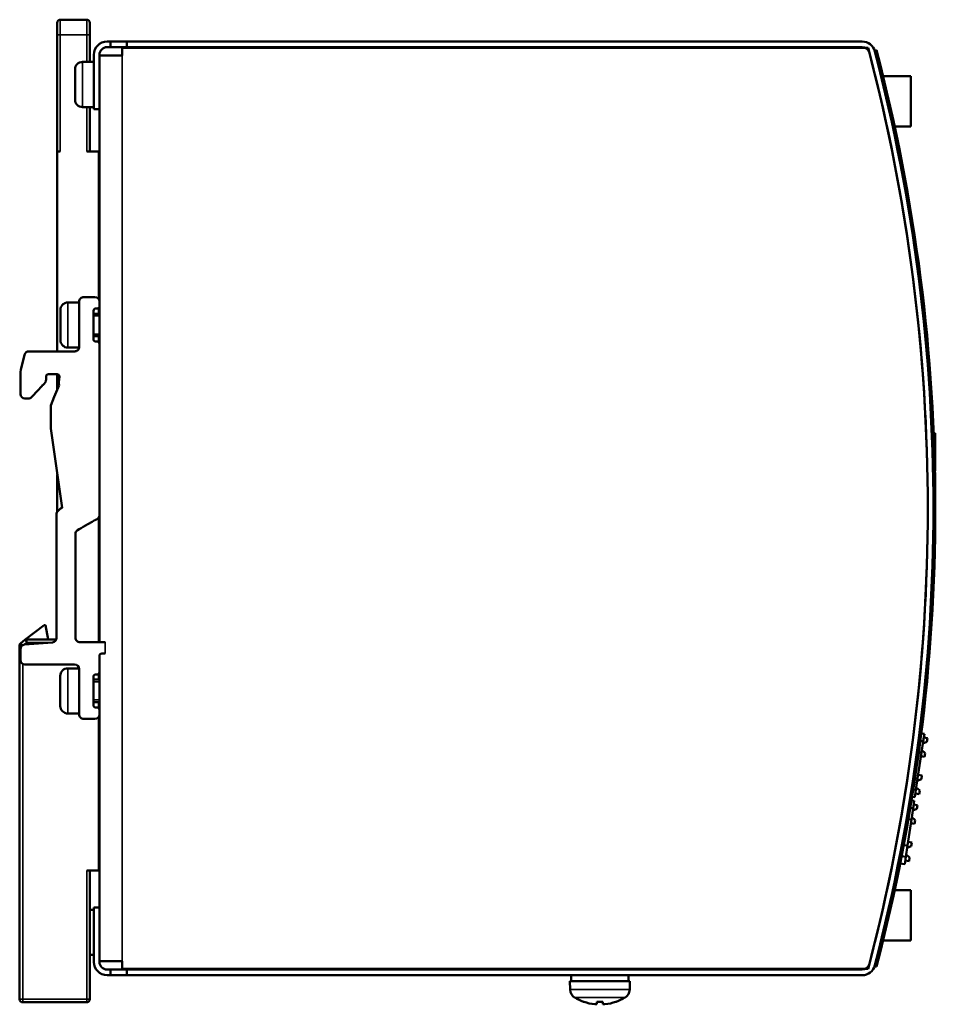
# Model space of a CAD drawing. Units: millimetres. Extents: x 54 to 245, y 41 to 172.
# Drawn here: x 123 to 245, y 41 to 172 of the extents above; entities that cross this region are included whole.
import ezdxf

# ---------------------------------------------------------------- set-up
doc = ezdxf.new("R2010")
doc.units = ezdxf.units.MM
doc.layers.add('Sichtbar (ISO)', color=7, linetype='Continuous', lineweight=50)
doc.layers.add('Sichtbar schmal (ISO)', color=7, linetype='Continuous', lineweight=35)

msp = doc.modelspace()

# ---------------------------------------------------------------- linework, layer by layer
at = {"layer": 'Sichtbar (ISO)'}
for p, q in [((128.47, 169.89), (128.47, 171.49)), ((132.37, 171.89), (128.87, 171.89)), ((132.77, 171.49), (132.77, 169.89)), ((128.47, 169.89), (128.47, 154.39)), ((132.77, 166.29), (132.77, 169.89)), ((135.07, 168.99), (135.52, 168.99)), ((135.52, 168.99), (137.72, 168.99)), ((135.52, 168.24), (135.52, 168.99)), ((137.72, 168.99), (235.36, 168.99)), ((137.72, 168.99), (137.72, 168.24)), ((135.52, 168.24), (135.07, 168.24)), ((137.72, 168.24), (135.52, 168.24)), ((137.07, 167.14), (137.07, 168.14)), ((236.15, 168.14), (137.07, 168.14)), ((235.36, 168.24), (137.72, 168.24)), ((220.02, 168.14), (220.02, 168.24)), ((232.32, 168.24), (232.32, 168.14)), ((237.26, 167.86), (237.02, 167.79)), ((133.32, 166.29), (131.82, 166.29)), ((133.32, 159.99), (133.32, 167.24)), ((134.07, 167.24), (134.07, 159.99)), ((134.07, 167.14), (137.07, 167.14)), ((130.82, 165.29), (130.82, 161.29)), ((238.14, 164.39), (241.82, 164.39)), ((241.82, 164.39), (241.82, 157.69)), ((133.32, 160.29), (131.82, 160.29)), ((132.77, 154.39), (132.77, 160.29)), ((134.07, 159.99), (133.32, 159.99)), ((134.07, 134.44), (134.07, 159.99)), ((241.82, 157.69), (239.68, 157.69)), ((128.47, 154.39), (128.47, 127.84)), ((128.87, 154.39), (128.47, 154.39)), ((133.97, 154.39), (132.37, 154.39)), ((133.97, 134.77), (133.97, 154.39)), ((131.98, 135.04), (133.47, 135.04)), ((131.38, 134.34), (129.88, 134.34)), ((131.38, 134.44), (131.38, 128.44)), ((133.78, 133.54), (133.57, 133.54)), ((133.97, 132.84), (133.97, 133.61)), ((134.07, 134.44), (134.07, 133.84)), ((134.07, 128.86), (134.07, 133.82)), ((128.88, 133.34), (128.88, 129.34)), ((133.27, 129.44), (133.28, 133.24)), ((134.07, 132.84), (133.28, 132.84)), ((134.07, 129.84), (133.27, 129.84)), ((133.97, 129.06), (133.97, 129.84)), ((131.37, 128.34), (129.88, 128.34)), ((133.57, 129.14), (133.77, 129.14)), ((134.08, 128.84), (134.07, 106.12)), ((124.11, 127.39), (123.61, 125.39)), ((130.78, 127.84), (124.69, 127.84)), ((126.97, 124.05), (126.98, 124.51)), ((128.44, 124.81), (127.28, 124.81)), ((128.47, 124.81), (128.47, 122.79)), ((128.74, 124.49), (128.69, 123.73)), ((128.73, 123.37), (128.05, 121.8)), ((128.05, 121.8), (127.61, 120.67)), ((124.17, 121.57), (124.62, 121.57)), ((127.61, 120.67), (127.61, 117.58)), ((134.07, 89.21), (134.07, 121.24)), ((127.61, 117.58), (129.1, 107.04)), ((244.87, 116.99), (245.07, 116.99)), ((245.07, 116.99), (245.07, 111.99)), ((128.47, 111.47), (128.47, 106.54)), ((245.02, 111.99), (245.07, 111.99)), ((128.37, 106.32), (128.37, 89.79)), ((128.46, 106.53), (128.87, 106.94)), ((128.97, 107), (129, 107.02)), ((133.97, 89.21), (133.97, 105.79)), ((130.87, 89.81), (130.87, 103.58)), ((124.16, 89.51), (126.71, 91.46)), ((126.71, 91.46), (126.89, 91.47)), ((126.89, 91.47), (127.27, 89.59)), ((124.16, 89.51), (123.63, 89.1)), ((127.82, 89.19), (124.12, 88.89)), ((128.34, 89.59), (124.41, 89.59)), ((133.47, 89.21), (131.47, 89.21)), ((123.47, 88.78), (123.47, 41.79)), ((123.57, 86.84), (123.57, 88.29)), ((134.37, 87.71), (134.77, 87.71)), ((134.07, 53.99), (134.07, 87.45)), ((134.07, 85.24), (134.07, 87.41)), ((124.17, 86.24), (130.77, 86.24)), ((131.36, 85.74), (129.87, 85.74)), ((131.37, 85.64), (131.37, 79.64)), ((133.97, 84.24), (133.97, 85.02)), ((128.87, 84.74), (128.87, 80.74)), ((133.27, 80.84), (133.27, 84.64)), ((134.07, 84.24), (133.27, 84.24)), ((133.77, 84.94), (133.57, 84.94)), ((134.07, 81.24), (133.27, 81.24)), ((133.97, 80.46), (133.97, 81.24)), ((133.57, 80.54), (133.77, 80.54)), ((134.07, 80.24), (134.07, 79.64)), ((131.37, 79.74), (129.87, 79.74)), ((133.47, 79.04), (131.97, 79.04)), ((133.97, 58.89), (133.97, 79.31)), ((133.97, 76.59), (134.07, 76.59)), ((243.09, 76.1), (243.47, 76.05)), ((243.62, 77.04), (243.21, 77.1)), ((243.24, 74.56), (243.47, 76.05)), ((243.96, 75.97), (243.42, 75.75)), ((243.47, 76.05), (243.62, 77.04)), ((243.54, 76.54), (244.04, 76.47)), ((244.04, 76.47), (243.96, 75.97)), ((242.72, 71.1), (243.24, 74.56)), ((243.24, 74.56), (242.89, 74.62)), ((243.29, 74.86), (243.74, 74.49)), ((133.97, 74.21), (134.07, 74.37)), ((133.97, 70.39), (133.97, 74.21)), ((243.66, 73.99), (243.17, 74.07)), ((243.74, 74.49), (243.66, 73.99)), ((242.39, 71.15), (242.72, 71.1)), ((242.5, 69.62), (242.72, 71.1)), ((243.22, 71.03), (242.68, 70.81)), ((242.8, 71.6), (243.29, 71.52)), ((243.29, 71.52), (243.22, 71.03)), ((242.5, 69.62), (242.17, 69.67)), ((242.35, 68.63), (242.5, 69.62)), ((242.55, 69.92), (243, 69.54)), ((243, 69.54), (242.92, 69.05)), ((242.28, 68.13), (241.93, 68.18)), ((242.35, 68.63), (242.01, 68.68)), ((242.13, 67.14), (242.28, 68.13)), ((242.92, 69.05), (242.43, 69.12)), ((241.77, 67.2), (242.13, 67.14)), ((241.91, 65.66), (242.13, 67.14)), ((242.62, 67.07), (242.09, 66.85)), ((242.2, 67.64), (242.7, 67.56)), ((242.7, 67.56), (242.62, 67.07)), ((241.39, 62.2), (241.91, 65.66)), ((241.91, 65.66), (241.51, 65.72)), ((241.95, 65.96), (242.4, 65.59)), ((242.4, 65.59), (242.33, 65.09)), ((242.33, 65.09), (241.83, 65.17)), ((240.89, 62.27), (241.39, 62.2)), ((241.17, 60.72), (241.39, 62.2)), ((241.88, 62.12), (241.34, 61.9)), ((241.46, 62.69), (241.96, 62.62)), ((241.96, 62.62), (241.88, 62.12)), ((241.17, 60.72), (240.61, 60.8)), ((241.02, 59.73), (241.17, 60.72)), ((241.59, 60.15), (241.09, 60.22)), ((241.21, 61.01), (241.66, 60.64)), ((241.66, 60.64), (241.59, 60.15)), ((132.37, 58.89), (133.97, 58.89)), ((132.77, 41.79), (132.77, 58.89)), ((241.02, 59.73), (240.41, 59.82)), ((239.68, 56.29), (241.82, 56.29)), ((241.82, 56.29), (241.82, 49.59)), ((133.32, 53.69), (132.77, 53.69)), ((133.32, 46.74), (133.32, 53.99)), ((133.32, 53.99), (134.07, 53.99)), ((134.07, 53.99), (134.07, 46.74)), ((241.82, 49.59), (238.14, 49.59)), ((133.32, 47.69), (132.77, 47.69)), ((137.07, 46.84), (134.07, 46.84)), ((137.07, 45.84), (137.07, 46.84)), ((137.07, 45.84), (236.15, 45.84)), ((198.52, 45.74), (198.52, 45.84)), ((202.52, 45.74), (202.52, 45.84)), ((220.02, 45.74), (220.02, 45.84)), ((232.32, 45.84), (232.32, 45.74)), ((237.26, 46.12), (237.02, 46.18)), ((135.07, 45.74), (135.52, 45.74)), ((135.52, 44.99), (135.07, 44.99)), ((135.52, 45.74), (137.72, 45.74)), ((135.52, 44.99), (135.52, 45.74)), ((137.72, 44.99), (135.52, 44.99)), ((137.72, 45.74), (235.36, 45.74)), ((137.72, 45.74), (137.72, 44.99)), ((235.36, 44.99), (137.72, 44.99)), ((196.72, 44.19), (196.72, 44.99)), ((204.32, 44.19), (204.32, 44.99)), ((204.52, 44.19), (196.52, 44.19)), ((196.56, 43.08), (196.52, 44.19)), ((204.49, 43.08), (204.52, 44.19)), ((123.87, 41.39), (132.37, 41.39)), ((198.4, 41.45), (198.41, 41.45)), ((200.14, 41.45), (200.14, 41.46)), ((200.14, 41.45), (200.52, 41.45)), ((200.14, 41.13), (200.17, 41.45)), ((200.52, 41.45), (200.91, 41.45)), ((200.91, 41.13), (200.88, 41.45)), ((200.91, 41.46), (200.91, 41.45)), ((202.64, 41.45), (202.64, 41.45))]:
    msp.add_line(p, q, dxfattribs=at)
at = {"layer": 'Sichtbar (ISO)', "flags": 128}
for points in [[(123.61, 125.39), (123.58, 125.11), (123.57, 124.93), (123.58, 124.71), (123.58, 124.66), (123.58, 124.65), (123.58, 124.64), (123.58, 124.61), (123.58, 124.55), (123.58, 124.29), (123.58, 124), (123.58, 123.67), (123.58, 122.95), (123.58, 122.17)], [(125.05, 121.76), (125.21, 121.93), (125.29, 122.02), (125.31, 122.04), (125.4, 122.13), (125.59, 122.34), (126.02, 122.79), (126.23, 123.02), (126.43, 123.23), (126.52, 123.33), (126.56, 123.37), (126.57, 123.38), (126.62, 123.44), (126.71, 123.54), (126.85, 123.71), (126.93, 123.84), (126.96, 123.95), (126.97, 124.05)], [(128.69, 123.73), (128.67, 123.55), (128.68, 123.49), (128.73, 123.37)], [(134.07, 106.12), (134.06, 106), (134.04, 105.9), (133.95, 105.73), (133.82, 105.62), (133.68, 105.53), (133.54, 105.46), (133.47, 105.43), (133.44, 105.41), (133.43, 105.41), (133.37, 105.37), (133.11, 105.22), (132.52, 104.88), (131.92, 104.54), (131.65, 104.38), (131.53, 104.31), (131.52, 104.3), (131.5, 104.29), (131.47, 104.28), (131.37, 104.21), (131.17, 104.1)], [(134.83, 89.19), (134.72, 89.21), (134.63, 89.21), (134.49, 89.21), (134.18, 89.21), (133.47, 89.21)], [(200.14, 41.13), (200.12, 41.13), (200.06, 41.12), (199.97, 41.13), (199.86, 41.13)], [(201.19, 41.13), (201.08, 41.13), (200.99, 41.12), (200.93, 41.13), (200.91, 41.13)]]:
    msp.add_lwpolyline(points, dxfattribs=at)
at = {"layer": 'Sichtbar (ISO)'}
for centre, radius, start, end in [((128.87, 171.49), 0.4, 89.9996, 179.9996), ((132.37, 171.49), 0.4, 359.9996, 89.9996), ((135.07, 167.24), 1.75, 90, 180), ((235.36, 167.24), 1.75, 14.6013, 90), ((135.07, 167.24), 1, 90, 180), ((235.36, 167.24), 1, 14.6013, 90), ((4.07, 106.99), 240, 345.2388, 14.7612), ((4.07, 106.99), 240, 345.3987, 14.6013), ((4.07, 106.99), 240.75, 14.6013, 14.6293), ((4.07, 106.99), 240.75, 345.3987, 14.6013), ((4.07, 106.99), 241, 345.3707, 14.6293), ((131.82, 165.29), 1, 90, 180), ((131.82, 161.29), 1, 180, 270), ((131.98, 134.44), 0.6, 89.99, 179.9901), ((133.47, 134.44), 0.6, 359.991, 89.9858), ((129.88, 133.34), 1, 90, 180), ((133.58, 133.24), 0.3, 90.0613, 180.0614), ((133.78, 133.84), 0.3, 270.0675, 0.0727), ((129.88, 129.34), 1, 180, 270), ((130.78, 128.44), 0.6, 269.9678, 359.9683), ((133.57, 129.44), 0.3, 180.0113, 270.0114), ((133.77, 128.84), 0.3, 0.0113, 90.0114), ((124.69, 127.24), 0.6, 89.9605, 165.9091), ((127.28, 124.51), 0.3, 90.0067, 180.041), ((128.44, 124.51), 0.3, 356.0386, 89.9811), ((124.17, 122.17), 0.6, 179.985, 269.971), ((124.62, 122.17), 0.6, 269.9896, 316.813), ((128.67, 106.31), 0.3, 134.8828, 179.8827), ((129.08, 106.73), 0.299, 112.3553, 134.8552), ((129.12, 106.74), 0.3, 93.0334, 112.408), ((131.47, 103.58), 0.6, 119.9976, 179.996), ((123.87, 88.78), 0.4, 127.5217, 179.9996), ((124.41, 89.19), 0.4, 89.9996, 127.5217), ((127.77, 89.79), 0.6, 274.7487, 359.975), ((131.47, 89.81), 0.6, 179.9999, 270), ((124.17, 88.29), 0.6, 94.7517, 179.9989), ((134.37, 87.41), 0.3, 89.995, 179.9888), ((134.77, 88.01), 0.3, 269.995, 282.774), ((124.17, 86.84), 0.6, 179.9871, 269.9774), ((129.87, 84.74), 1, 89.9893, 179.9893), ((130.77, 85.64), 0.6, 359.9798, 89.9724), ((133.77, 85.24), 0.3, 270.052, 0.0521), ((133.57, 84.64), 0.3, 90.052, 180.0521), ((129.87, 80.74), 1, 179.9893, 269.9893), ((133.57, 80.84), 0.3, 180.0206, 270.0207), ((133.77, 80.24), 0.3, 0.0242, 90.0294), ((131.97, 79.64), 0.6, 180.0033, 270.0055), ((133.47, 79.64), 0.6, 269.961, 359.9558), ((135.07, 46.74), 1.75, 180, 270), ((135.07, 46.74), 1, 180, 270), ((235.36, 46.74), 1, 270, 345.3987), ((235.36, 46.74), 1.75, 270, 345.3987), ((4.07, 106.99), 240.75, 345.3707, 345.3987), ((197.86, 43.12), 1.3, 182, 239.2087), ((200.52, 47.59), 6.5, 239.2087, 250.4409), ((200.52, 47.59), 6.5, 289.5591, 300.7913), ((203.19, 43.12), 1.3, 300.7913, 358), ((123.87, 41.79), 0.4, 179.9996, 269.9996), ((132.37, 41.79), 0.4, 269.9996, 359.9996), ((198.4, 41.62), 0.166, 250.4409, 270), ((202.64, 41.62), 0.166, 270, 289.5591)]:
    msp.add_arc(centre, radius, start, end, dxfattribs=at)
for centre, major_axis, ratio, start_param, end_param in [((200.52, 47.57), (-6.35, 1.39), 0.996012, 1.450252, 1.683578), ((200.72, 47.57), (-0.57, -6.47), 0.019103, 5.947706, 6.181032), ((200.33, 47.57), (0.57, -6.47), 0.019103, 0.102154, 0.335479), ((200.53, 47.57), (-6.35, -1.39), 0.996012, 1.458015, 1.69134)]:
    msp.add_ellipse(centre, major_axis=major_axis, ratio=ratio, start_param=start_param, end_param=end_param, dxfattribs=at)
at = {"layer": 'Sichtbar schmal (ISO)'}
for p, q in [((128.87, 169.89), (128.87, 171.89)), ((132.37, 171.89), (132.37, 169.89)), ((128.47, 169.89), (128.87, 169.89)), ((128.87, 169.89), (128.87, 154.39)), ((132.37, 169.89), (128.87, 169.89)), ((132.37, 166.29), (132.37, 169.89)), ((132.37, 169.89), (132.77, 169.89)), ((131.82, 160.29), (131.82, 166.29)), ((137.07, 46.84), (137.07, 167.14)), ((132.37, 154.39), (132.37, 160.29)), ((129.88, 128.34), (129.88, 134.34)), ((134.07, 132.54), (133.28, 132.54)), ((133.27, 130.14), (134.07, 130.14)), ((123.86, 88.8), (123.63, 89.1)), ((124.41, 89.19), (123.97, 88.85)), ((124.16, 89.51), (124.41, 89.19)), ((124.41, 89.19), (124.41, 89.59)), ((127.76, 89.19), (124.41, 89.19)), ((134.84, 89.21), (134.84, 87.72)), ((123.47, 88.78), (123.83, 88.78)), ((123.87, 86.32), (123.87, 41.79)), ((129.87, 79.74), (129.87, 85.74)), ((134.07, 83.94), (133.27, 83.94)), ((133.27, 81.54), (134.07, 81.54)), ((132.37, 41.79), (132.37, 58.89)), ((198.94, 45.84), (198.94, 45.74)), ((202.11, 45.74), (202.11, 45.84)), ((204.49, 43.08), (196.56, 43.08)), ((203.85, 42.01), (197.2, 42.01)), ((123.87, 41.79), (123.47, 41.79)), ((123.87, 41.79), (132.37, 41.79)), ((123.87, 41.39), (123.87, 41.79)), ((132.77, 41.79), (132.37, 41.79)), ((132.37, 41.79), (132.37, 41.39)), ((198.38, 41.46), (198.35, 41.46)), ((200.52, 41.46), (200.14, 41.46)), ((200.14, 41.13), (200.17, 41.45)), ((200.91, 41.46), (200.52, 41.46)), ((200.52, 41.45), (200.52, 41.46)), ((200.91, 41.13), (200.88, 41.45)), ((202.7, 41.46), (202.67, 41.46))]:
    msp.add_line(p, q, dxfattribs=at)

doc.saveas('drawing.dxf')
